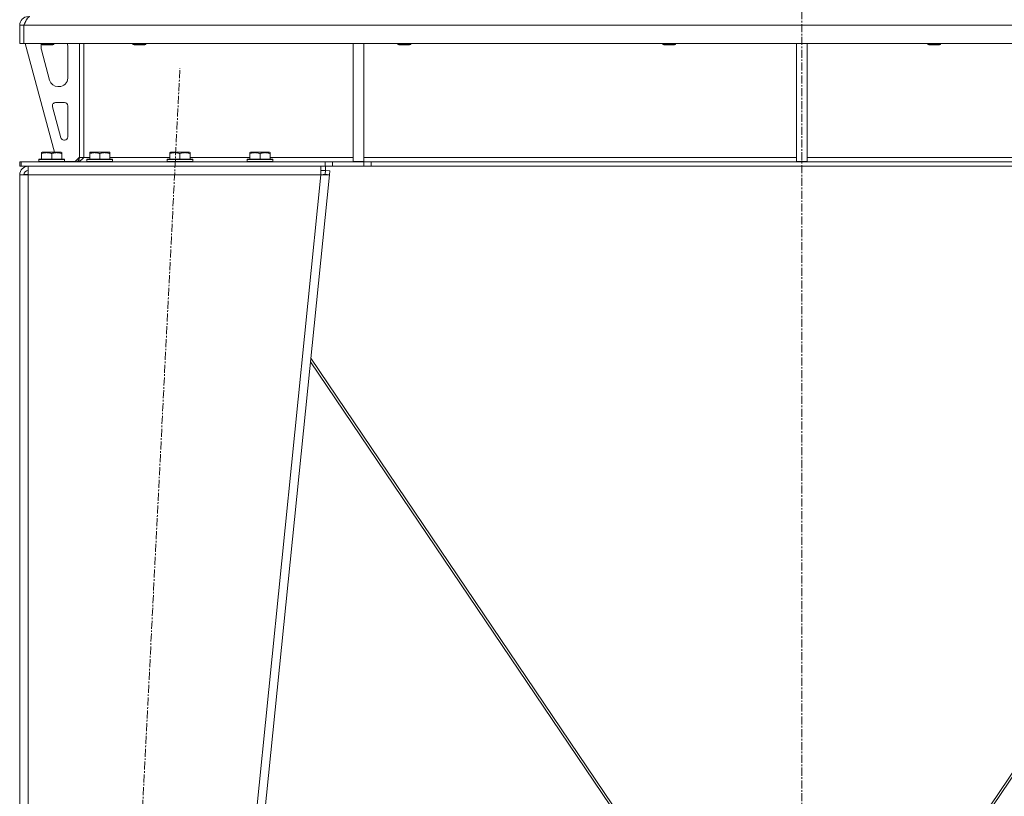
# Model space of a CAD drawing. Units: millimetres. Extents: x 0 to 21829, y -7 to 14850.
# Drawn here: x 8124 to 9046, y 9015 to 9742 of the extents above; entities that cross this region are included whole.
import ezdxf

# ---------------------------------------------------------------- set-up
doc = ezdxf.new("R2010")
doc.units = ezdxf.units.MM
doc.linetypes.add('K5LT_AXLED', pattern=[12, 7.5, -1.5, 1.5, -1.5])
doc.linetypes.add('K5LT_THIN', pattern=[0])
for name, color, linetype, true_color in [('OSI', 2, 'Continuous', 0xffff00), ('R', 1, 'Continuous', 0xff0000), ('WELDING', 7, 'Continuous', 0xffffff)]:
    doc.layers.add(name, color=color, linetype=linetype, true_color=true_color)

msp = doc.modelspace()

# ---------------------------------------------------------------- linework, layer by layer
at = {"layer": 'OSI', "color": 30, "linetype": 'K5LT_AXLED', "lineweight": 18, "true_color": 0xff8000}
for p, q in [((8856.4, 12257.45), (8856.4, 8417.77)), ((8164.35, 7517.58), (8274.43, 9696.32))]:
    msp.add_line(p, q, dxfattribs=at)
at = {"layer": 'R', "color": 7, "linetype": 'K5LT_THIN', "lineweight": 18}
for p, q in [((8124.4, 9736.45), (8128.4, 9736.45)), ((8124.4, 9736.45), (8124.4, 9719.45)), ((8128.4, 9736.45), (8128.4, 9719.45)), ((8128.42, 9719.45), (8128.42, 9736.45)), ((9584.38, 9736.45), (8128.42, 9736.45)), ((8124.4, 9719.45), (8128.4, 9719.45)), ((9584.38, 9719.45), (8128.42, 9719.45)), ((8129.4, 9719.45), (8157.09, 9617.45)), ((8144.4, 9719.45), (8144.4, 9718.53)), ((8156.4, 9718.53), (8144.4, 9718.53)), ((8144.4, 9718.53), (8145.4, 9717.95)), ((8144.4, 9716.45), (8144.4, 9715.52)), ((8155.4, 9717.95), (8145.4, 9717.95)), ((8156.4, 9718.53), (8155.4, 9717.95)), ((8156.4, 9719.45), (8156.4, 9718.53)), ((8169.4, 9686.95), (8169.4, 9716.45)), ((8180.4, 9719.45), (8180.4, 9612.45)), ((8184.4, 9719.45), (8184.4, 9612.45)), ((8230.4, 9719.45), (8230.4, 9718.53)), ((8242.4, 9718.53), (8230.4, 9718.53)), ((8230.4, 9718.53), (8231.4, 9717.95)), ((8241.4, 9717.95), (8231.4, 9717.95)), ((8242.4, 9718.53), (8241.4, 9717.95)), ((8242.4, 9719.45), (8242.4, 9718.53)), ((8436.4, 9719.45), (8436.4, 9608.95)), ((8446.4, 9719.45), (8446.4, 9608.95)), ((8478.4, 9719.45), (8478.4, 9718.53)), ((8490.4, 9718.53), (8478.4, 9718.53)), ((8478.4, 9718.53), (8479.4, 9717.95)), ((8489.4, 9717.95), (8479.4, 9717.95)), ((8490.4, 9718.53), (8489.4, 9717.95)), ((8490.4, 9719.45), (8490.4, 9718.53)), ((8726.4, 9719.45), (8726.4, 9718.53)), ((8738.4, 9718.53), (8726.4, 9718.53)), ((8726.4, 9718.53), (8727.4, 9717.95)), ((8737.4, 9717.95), (8727.4, 9717.95)), ((8738.4, 9718.53), (8737.4, 9717.95)), ((8738.4, 9719.45), (8738.4, 9718.53)), ((8851.4, 9719.45), (8851.4, 9608.95)), ((8861.4, 9719.45), (8861.4, 9608.95)), ((8974.4, 9719.45), (8974.4, 9718.53)), ((8986.4, 9718.53), (8974.4, 9718.53)), ((8974.4, 9718.53), (8975.4, 9717.95)), ((8985.4, 9717.95), (8975.4, 9717.95)), ((8986.4, 9718.53), (8985.4, 9717.95)), ((8986.4, 9719.45), (8986.4, 9718.53)), ((8144.68, 9713.42), (8152.44, 9684.85)), ((8160.16, 9678.95), (8161.4, 9678.95)), ((8155.07, 9660.16), (8162.94, 9631.16)), ((8166.4, 9663.95), (8157.96, 9663.95)), ((8169.4, 9631.95), (8169.4, 9660.95)), ((8165.83, 9628.95), (8166.4, 9628.95)), ((8144.9, 9617.14), (8145.43, 9617.45)), ((8144.9, 9616.3), (8144.9, 9617.14)), ((8144.9, 9616.3), (8144.9, 9610.95)), ((8163.37, 9617.45), (8145.43, 9617.45)), ((8154.4, 9616.3), (8154.4, 9610.95)), ((8163.9, 9617.14), (8163.37, 9617.45)), ((8163.9, 9617.14), (8163.9, 9616.3)), ((8163.9, 9616.3), (8163.9, 9610.95)), ((8176.4, 9608.95), (8180.4, 9612.95)), ((8189.9, 9617.14), (8190.43, 9617.45)), ((8189.9, 9616.3), (8189.9, 9617.14)), ((8189.9, 9616.3), (8189.9, 9610.95)), ((8208.37, 9617.45), (8190.43, 9617.45)), ((8199.4, 9616.3), (8199.4, 9610.95)), ((8208.9, 9617.14), (8208.37, 9617.45)), ((8208.9, 9617.14), (8208.9, 9616.3)), ((8208.9, 9616.3), (8208.9, 9610.95)), ((8264.9, 9617.14), (8265.43, 9617.45)), ((8264.9, 9616.3), (8264.9, 9617.14)), ((8264.9, 9616.3), (8264.9, 9610.95)), ((8283.37, 9617.45), (8265.43, 9617.45)), ((8274.4, 9616.3), (8274.4, 9610.95)), ((8283.9, 9617.14), (8283.37, 9617.45)), ((8283.9, 9617.14), (8283.9, 9616.3)), ((8283.9, 9616.3), (8283.9, 9610.95)), ((8339.9, 9617.14), (8340.43, 9617.45)), ((8339.9, 9616.3), (8339.9, 9617.14)), ((8339.9, 9616.3), (8339.9, 9610.95)), ((8358.37, 9617.45), (8340.43, 9617.45)), ((8349.4, 9616.3), (8349.4, 9610.95)), ((8358.9, 9617.14), (8358.37, 9617.45)), ((8358.9, 9617.14), (8358.9, 9616.3)), ((8358.9, 9616.3), (8358.9, 9610.95)), ((8124.4, 9608.45), (8125.9, 9608.45)), ((8124.4, 9604.45), (8124.4, 9608.45)), ((8124.4, 9604.45), (8125.9, 9604.45)), ((8125.9, 9604.45), (8125.9, 9608.45)), ((8125.9, 9608.45), (8410.26, 9608.45)), ((8125.9, 9604.45), (8410.26, 9604.45)), ((8132.4, 9596.45), (8132.4, 9604.45)), ((8142.4, 9610.65), (8142.57, 9610.95)), ((8142.4, 9610.65), (8142.4, 9608.75)), ((8166.4, 9610.65), (8142.4, 9610.65)), ((8166.4, 9608.75), (8142.4, 9608.75)), ((8142.4, 9608.75), (8142.57, 9608.45)), ((8166.23, 9610.95), (8142.57, 9610.95)), ((8166.4, 9610.65), (8166.23, 9610.95)), ((8166.4, 9608.75), (8166.23, 9608.45)), ((8166.4, 9610.65), (8166.4, 9608.75)), ((8166.4, 9608.95), (8176.4, 9608.95)), ((8180.4, 9612.45), (8184.4, 9612.45)), ((8184.4, 9612.45), (8189.9, 9612.45)), ((8187.4, 9610.65), (8187.57, 9610.95)), ((8187.4, 9610.65), (8187.4, 9608.75)), ((8211.4, 9610.65), (8187.4, 9610.65)), ((8211.4, 9608.75), (8187.4, 9608.75)), ((8187.4, 9608.75), (8187.57, 9608.45)), ((8211.23, 9610.95), (8187.57, 9610.95)), ((8208.9, 9612.45), (8264.9, 9612.45)), ((8211.4, 9610.65), (8211.23, 9610.95)), ((8211.4, 9608.75), (8211.23, 9608.45)), ((8211.4, 9610.65), (8211.4, 9608.75)), ((8262.4, 9610.65), (8262.57, 9610.95)), ((8262.4, 9610.65), (8262.4, 9608.75)), ((8286.4, 9610.65), (8262.4, 9610.65)), ((8286.4, 9608.75), (8262.4, 9608.75)), ((8262.4, 9608.75), (8262.57, 9608.45)), ((8286.23, 9610.95), (8262.57, 9610.95)), ((8283.9, 9612.45), (8339.9, 9612.45)), ((8286.4, 9610.65), (8286.23, 9610.95)), ((8286.4, 9608.75), (8286.23, 9608.45)), ((8286.4, 9610.65), (8286.4, 9608.75)), ((8337.4, 9610.65), (8337.57, 9610.95)), ((8337.4, 9610.65), (8337.4, 9608.75)), ((8361.4, 9610.65), (8337.4, 9610.65)), ((8361.4, 9608.75), (8337.4, 9608.75)), ((8337.4, 9608.75), (8337.57, 9608.45)), ((8361.23, 9610.95), (8337.57, 9610.95)), ((8358.9, 9612.45), (8436.4, 9612.45)), ((8361.4, 9610.65), (8361.23, 9610.95)), ((8361.4, 9608.75), (8361.23, 9608.45)), ((8361.4, 9610.65), (8361.4, 9608.75)), ((8406.36, 9604.45), (8406.36, 9596.45)), ((8410.26, 9608.45), (8417.33, 9608.45)), ((8410.26, 9608.45), (8410.26, 9604.45)), ((8417.33, 9604.45), (8410.26, 9604.45)), ((8410.78, 9604.45), (8410.78, 9600.45)), ((8446.47, 9608.45), (8417.33, 9608.45)), ((8417.33, 9608.45), (8417.33, 9604.45)), ((8446.47, 9604.45), (8417.33, 9604.45)), ((8436.4, 9608.95), (8446.4, 9608.95)), ((8446.4, 9612.45), (8851.4, 9612.45)), ((8446.47, 9608.45), (8453.54, 9608.45)), ((8446.47, 9608.45), (8446.47, 9604.45)), ((8453.54, 9604.45), (8446.47, 9604.45)), ((9259.26, 9608.45), (8453.54, 9608.45)), ((8453.54, 9608.45), (8453.54, 9604.45)), ((9259.26, 9604.45), (8453.54, 9604.45)), ((8851.4, 9608.95), (8861.4, 9608.95)), ((8861.4, 9612.45), (9266.4, 9612.45)), ((8124.4, 9596.45), (8132.4, 9596.45)), ((8124.4, 9596.45), (8124.4, 7623.45)), ((8129.57, 9596.73), (8128.4, 9596.46)), ((8128.4, 9596.46), (8128.4, 9596.45)), ((8132.4, 9596.85), (8129.57, 9596.73)), ((8132.4, 9596.45), (8132.4, 7623.45)), ((8406.36, 9596.45), (8132.4, 9596.45)), ((8406.36, 9596.45), (8206.36, 7623.45)), ((8414.4, 9596.45), (8214.4, 7623.45)), ((8406.36, 9600.45), (8410.78, 9600.45)), ((8406.36, 9596.45), (8410.42, 9596.85)), ((8406.36, 9596.45), (8414.4, 9596.45)), ((8410.42, 9596.85), (8410.78, 9600.45)), ((8410.42, 9596.85), (8414.4, 9596.45)), ((8410.78, 9600.45), (8414.76, 9600.05)), ((8414.76, 9600.05), (8414.4, 9596.45)), ((8752.71, 8894.55), (8396.66, 9421.43)), ((8396.99, 9424.75), (8755.27, 8894.57)), ((9315.81, 9424.75), (8957.53, 8894.57)), ((8960.09, 8894.55), (9316.14, 9421.43))]:
    msp.add_line(p, q, dxfattribs=at)
for centre, radius, start, end in [((8132.4, 9736.45), 8, 90, 180), ((8132.4, 9736.45), 4, 131.81802, 180), ((8152.4, 9716.45), 8, 165.96918, 180), ((8152.4, 9715.52), 8, 180, 195.18929), ((8161.4, 9716.45), 8, 0, 22.02431), ((8161.4, 9686.95), 8, 270, 0), ((8160.16, 9686.95), 8, 195.18929, 270), ((8157.96, 9660.95), 3, 90, 195.18929), ((8166.4, 9660.95), 3, 0, 90), ((8165.83, 9631.95), 3, 195.18929, 270), ((8166.4, 9631.95), 3, 270, 0), ((8132.4, 9596.45), 8, 90, 180), ((8176.4, 9612.45), 4, 270, 0), ((8132.4, 9596.45), 4, 90, 180)]:
    msp.add_arc(centre, radius, start, end, dxfattribs=at)
at = {"layer": 'WELDING', "color": 7, "linetype": 'K5LT_THIN', "lineweight": 18}
for p, q in [((8128.8, 9596.66), (8128.4, 9596.63)), ((8129.19, 9596.7), (8128.8, 9596.66)), ((8129.57, 9596.73), (8129.19, 9596.7))]:
    msp.add_line(p, q, dxfattribs=at)
for points in [[(8128.42, 9736.45), (8128.55, 9736.75), (8128.8, 9737.35), (8129.19, 9738.23), (8129.58, 9739.1), (8129.96, 9739.93), (8130.35, 9740.71), (8130.74, 9741.45), (8131.12, 9742.12), (8131.51, 9742.72), (8131.89, 9743.24), (8132.28, 9743.67), (8132.67, 9744.02), (8133.05, 9744.27), (8133.44, 9744.42), (8133.7, 9744.45), (8133.83, 9744.45)], [(8184.4, 9612.45), (8184.25, 9612.3), (8183.94, 9612), (8183.47, 9611.56), (8183.01, 9611.13), (8182.54, 9610.71), (8182.08, 9610.32), (8181.61, 9609.95), (8181.15, 9609.62), (8180.68, 9609.32), (8180.22, 9609.06), (8179.75, 9608.84), (8179.29, 9608.67), (8178.82, 9608.54), (8178.36, 9608.47), (8178.05, 9608.45), (8177.9, 9608.45)]]:
    msp.add_open_spline(points, degree=3, dxfattribs=at)
for points in [[(8154.4, 9616.3), (8153.97, 9616.44), (8153.4, 9616.61), (8152.7, 9616.78), (8152.29, 9616.87), (8151.83, 9616.96), (8151.36, 9617.03), (8150.86, 9617.09), (8150.3, 9617.13), (8149.68, 9617.15), (8149.16, 9617.14), (8148.7, 9617.11), (8148.17, 9617.06), (8147.41, 9616.95), (8146.28, 9616.72), (8145.43, 9616.47), (8144.9, 9616.3)], [(8163.9, 9616.3), (8163.47, 9616.44), (8162.9, 9616.61), (8162.2, 9616.78), (8161.79, 9616.87), (8161.33, 9616.96), (8160.86, 9617.03), (8160.36, 9617.09), (8159.8, 9617.13), (8159.18, 9617.15), (8158.66, 9617.14), (8158.2, 9617.11), (8157.67, 9617.06), (8156.91, 9616.95), (8155.78, 9616.72), (8154.93, 9616.47), (8154.4, 9616.3)], [(8199.4, 9616.3), (8198.97, 9616.44), (8198.4, 9616.61), (8197.7, 9616.78), (8197.29, 9616.87), (8196.83, 9616.96), (8196.36, 9617.03), (8195.86, 9617.09), (8195.3, 9617.13), (8194.68, 9617.15), (8194.16, 9617.14), (8193.7, 9617.11), (8193.17, 9617.06), (8192.41, 9616.95), (8191.28, 9616.72), (8190.43, 9616.47), (8189.9, 9616.3)], [(8208.9, 9616.3), (8208.47, 9616.44), (8207.9, 9616.61), (8207.2, 9616.78), (8206.79, 9616.87), (8206.33, 9616.96), (8205.86, 9617.03), (8205.36, 9617.09), (8204.8, 9617.13), (8204.18, 9617.15), (8203.66, 9617.14), (8203.2, 9617.11), (8202.67, 9617.06), (8201.91, 9616.95), (8200.78, 9616.72), (8199.93, 9616.47), (8199.4, 9616.3)], [(8274.4, 9616.3), (8273.97, 9616.44), (8273.4, 9616.61), (8272.7, 9616.78), (8272.29, 9616.87), (8271.83, 9616.96), (8271.36, 9617.03), (8270.86, 9617.09), (8270.3, 9617.13), (8269.68, 9617.15), (8269.16, 9617.14), (8268.7, 9617.11), (8268.17, 9617.06), (8267.41, 9616.95), (8266.28, 9616.72), (8265.43, 9616.47), (8264.9, 9616.3)], [(8283.9, 9616.3), (8283.47, 9616.44), (8282.9, 9616.61), (8282.2, 9616.78), (8281.79, 9616.87), (8281.33, 9616.96), (8280.86, 9617.03), (8280.36, 9617.09), (8279.8, 9617.13), (8279.18, 9617.15), (8278.66, 9617.14), (8278.2, 9617.11), (8277.67, 9617.06), (8276.91, 9616.95), (8275.78, 9616.72), (8274.93, 9616.47), (8274.4, 9616.3)], [(8349.4, 9616.3), (8348.97, 9616.44), (8348.4, 9616.61), (8347.7, 9616.78), (8347.29, 9616.87), (8346.83, 9616.96), (8346.36, 9617.03), (8345.86, 9617.09), (8345.3, 9617.13), (8344.68, 9617.15), (8344.16, 9617.14), (8343.7, 9617.11), (8343.17, 9617.06), (8342.41, 9616.95), (8341.28, 9616.72), (8340.43, 9616.47), (8339.9, 9616.3)], [(8358.9, 9616.3), (8358.47, 9616.44), (8357.9, 9616.61), (8357.2, 9616.78), (8356.79, 9616.87), (8356.33, 9616.96), (8355.86, 9617.03), (8355.36, 9617.09), (8354.8, 9617.13), (8354.18, 9617.15), (8353.66, 9617.14), (8353.2, 9617.11), (8352.67, 9617.06), (8351.91, 9616.95), (8350.78, 9616.72), (8349.93, 9616.47), (8349.4, 9616.3)]]:
    msp.add_open_spline(points, degree=3, knots=[0, 0, 0, 0, 2.392038, 3.094773, 3.749673, 4.638938, 5.533553, 6.273967, 7.269403, 8.499731, 9.554906, 10.026159, 10.962726, 12.336972, 14.092661, 17, 17, 17, 17], dxfattribs=at)

doc.saveas('drawing.dxf')
